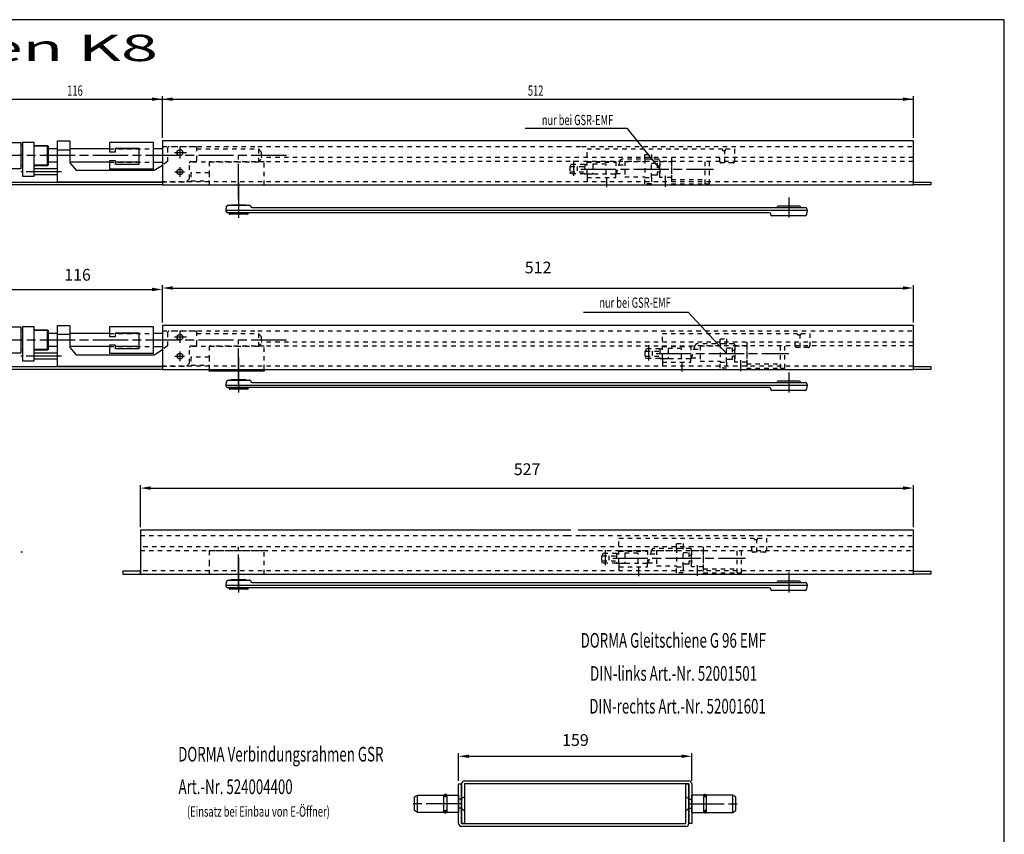
# Model space of a CAD drawing. Extents: x 0 to 836, y 0 to 589.
# Drawn here: x 500 to 836, y 311 to 589 of the extents above; entities that cross this region are included whole.
import ezdxf
from ezdxf.enums import TextEntityAlignment as Align

# ---------------------------------------------------------------- set-up
doc = ezdxf.new("R2010")
doc.units = 0
doc.header["$MEASUREMENT"] = 0
doc.header["$PDMODE"] = 2
doc.header["$PDSIZE"] = -0.01
for name, pattern in [('CENTERLINE', [30, 12, -1.5, 3, -1.5, 12]), ('HIDDEN', [4.5, 1.5, -1.5, 1.5]), ('HIDDENNEW00', [4.5, 1.5, -1.5, 1.5])]:
    doc.linetypes.add(name, pattern=pattern)
for name, color, linetype in [('103', 7, 'Continuous'), ('104', 7, 'Continuous'), ('105', 7, 'Continuous'), ('106', 7, 'Continuous'), ('108', 7, 'Continuous'), ('98', 7, 'Continuous'), ('99', 7, 'Continuous'), ('MED-0', 230, 'HIDDENNEW00'), ('MED-1', 3, 'HIDDENNEW00')]:
    doc.layers.add(name, color=color, linetype=linetype)
doc.styles.get("Standard").update_dxf_attribs({"font": 'monotxt.shx'})
doc.dimstyles.new('DSTYLE1', dxfattribs={"dimtxt": 7, "dimasz": 3.5, "dimexe": 1, "dimexo": 1, "dimgap": 1.1655, "dimtad": 1, "dimdec": 3, "dimlfac": 2, "dimzin": 11, "dimdsep": 46, "dimtxsty": 'Standard', "dimcen": 0.09, "dimadec": 0, "dimazin": 0, "dimtp": 0.1, "dimtm": 0.1, "dimtfac": 1, "dimtdec": 3, "dimtofl": 0, "dimtmove": 2, "dimatfit": 3, "dimfxl": 1, "dimtolj": 1, "dimtzin": 0, "dimarcsym": 0})

# ---------------------------------------------------------------- blocks, each defined once
blk = doc.blocks.new('*D81')
at = {"layer": 'Defpoints', "color": 0}
for p in [(729.49, 338.01), (649.99, 328.6), (729.49, 328.6)]:
    blk.add_point(p, dxfattribs=at)
at = {"layer": 'MED-0', "color": 0, "linetype": 'Continuous', "lineweight": -2}
for p, q in [((649.99, 329.6), (649.99, 339.01)), ((729.49, 329.6), (729.49, 339.01)), ((653.49, 338.01), (725.99, 338.01))]:
    blk.add_line(p, q, dxfattribs=at)
at = {"layer": 'MED-0', "color": 0}
for points in [[(653.49, 338.59), (653.49, 337.43), (649.99, 338.01)], [(725.99, 337.43), (725.99, 338.59), (729.49, 338.01)]]:
    blk.add_solid(points, dxfattribs=at)
at = {"layer": 'MED-0', "color": 0, "linetype": 'Continuous', "insert": (689.81, 343.54), "char_height": 4, "attachment_point": 5}
blk.add_mtext('\\A1;159', dxfattribs=at)
blk = doc.blocks.new('*X7')
at = {"layer": '108', "color": 1, "linetype": 'Continuous'}
for p, q in [((1467.1669, 526.85629), (1467.9561, 527.64548)), ((1467.1761, 526.72408), (1468.0883, 527.63628)), ((1467.1852, 527.01601), (1467.7964, 527.62718)), ((1467.2026, 526.60912), (1468.2033, 527.60982)), ((1467.2419, 526.50708), (1468.3053, 527.57043)), ((1467.2749, 527.24719), (1467.5652, 527.53743)), ((1467.2921, 526.41578), (1468.3966, 527.52031)), ((1467.3517, 526.33402), (1468.4783, 527.46064)), ((1467.4204, 526.26125), (1468.5511, 527.39199)), ((1467.4979, 526.19737), (1468.615, 527.31445)), ((1467.5847, 526.14272), (1468.6697, 527.22768)), ((1467.6815, 526.09815), (1468.7142, 527.13083)), ((1467.7901, 526.06531), (1468.7471, 527.02225)), ((1467.9136, 526.04733), (1468.765, 526.89881)), ((1468.0585, 526.05082), (1468.7615, 526.7539)), ((1468.2443, 526.09521), (1468.7172, 526.56808))]:
    blk.add_line(p, q, dxfattribs=at)
blk = doc.blocks.new('*X8')
at = {"layer": '108', "color": 1, "linetype": 'Continuous'}
for p, q in [((1467.167, 538.02869), (1467.9837, 538.84538)), ((1467.1785, 538.18158), (1467.8308, 538.83391)), ((1467.1801, 537.90037), (1468.112, 538.83227)), ((1467.2093, 537.78819), (1468.2242, 538.80303)), ((1467.2441, 538.38866), (1467.6237, 538.76824)), ((1467.251, 537.6884), (1468.324, 538.7614)), ((1467.303, 537.59903), (1468.4133, 538.70934)), ((1467.3645, 537.51906), (1468.4933, 538.64789)), ((1467.4349, 537.44803), (1468.5643, 538.5775)), ((1467.5142, 537.38592), (1468.6265, 538.49819)), ((1467.6028, 537.33315), (1468.6792, 538.40954)), ((1467.7018, 537.29072), (1468.7217, 538.31055)), ((1467.813, 537.26048), (1468.7519, 538.19937)), ((1467.94, 537.24601), (1468.7664, 538.07242)), ((1468.0905, 537.25518), (1468.7572, 537.92183)), ((1468.2909, 537.31416), (1468.6982, 537.72143))]:
    blk.add_line(p, q, dxfattribs=at)
blk = doc.blocks.new('*X9')
at = {"layer": '108', "color": 1, "linetype": 'Continuous'}
for p, q in [((1290.1779, 526.80364), (1290.9349, 526.04665)), ((1290.1825, 526.94051), (1291.0718, 526.05121)), ((1290.205, 526.63516), (1290.7664, 526.07372)), ((1290.2058, 527.05868), (1291.19, 526.07446)), ((1290.2426, 527.16323), (1291.2945, 526.11133)), ((1290.2906, 527.2567), (1291.388, 526.15929)), ((1290.3483, 527.34042), (1291.4717, 526.21698)), ((1290.3491, 526.34969), (1290.481, 526.21777)), ((1290.415, 527.41508), (1291.5464, 526.28374)), ((1290.4907, 527.48087), (1291.6122, 526.35937)), ((1290.5754, 527.53755), (1291.6688, 526.44412)), ((1290.67, 527.58437), (1291.7157, 526.53872)), ((1290.7759, 527.61991), (1291.7512, 526.64461)), ((1290.8958, 527.64144), (1291.7727, 526.7645)), ((1291.0352, 527.64342), (1291.7747, 526.90393)), ((1291.2089, 527.61116), (1291.7424, 527.07762))]:
    blk.add_line(p, q, dxfattribs=at)
blk = doc.blocks.new('*X10')
at = {"layer": '108', "color": 1, "linetype": 'Continuous'}
for p, q in [((1290.1799, 538.1154), (1291.0467, 537.24861)), ((1290.1801, 537.97381), (1290.9051, 537.24878)), ((1290.2, 538.2367), (1291.168, 537.26873)), ((1290.2169, 537.79554), (1290.7268, 537.28563)), ((1290.2345, 538.34367), (1291.275, 537.30318)), ((1290.2804, 538.43918), (1291.3705, 537.34909)), ((1290.3362, 538.52474), (1291.456, 537.40495)), ((1290.4012, 538.60115), (1291.5324, 537.46996)), ((1290.4751, 538.66868), (1291.6, 537.54385)), ((1290.5581, 538.72718), (1291.6585, 537.62677)), ((1290.6506, 538.77603), (1291.7073, 537.71935)), ((1290.7542, 538.81393), (1291.7452, 537.82286)), ((1290.871, 538.83852), (1291.7698, 537.9397)), ((1291.0059, 538.84503), (1291.7763, 538.07461)), ((1291.1706, 538.82173), (1291.753, 538.23933)), ((1291.4266, 538.70713), (1291.6384, 538.49536))]:
    blk.add_line(p, q, dxfattribs=at)
blk = doc.blocks.new('*D48')
at = {"layer": 'MED-0', "color": 4, "linetype": 'Continuous'}
for p, q in [((491.01169, 549.75322), (491.01169, 562.92594)), ((491.01169, 561.92594), (520.08946, 561.92594)), ((520.08946, 561.92594), (549.01169, 561.92594)), ((549.01169, 548.68761), (549.01169, 562.92594))]:
    blk.add_line(p, q, dxfattribs=at)
at = {"layer": 'MED-1', "color": 0, "linetype": 'Continuous'}
for points in [[(491.01169, 561.92594), (494.51169, 561.34261), (494.51169, 562.50928)], [(549.01169, 561.92594), (545.51169, 562.50928), (545.51169, 561.34261)]]:
    blk.add_solid(points, dxfattribs=at)
at = {"layer": 'MED-0', "color": 4, "linetype": 'Continuous', "width": 0.666667}
blk.add_text('116', height=3.5, dxfattribs=at).set_placement((516.58946, 563.09144))
blk = doc.blocks.new('*D50')
at = {"layer": 'MED-0', "color": 4, "linetype": 'Continuous'}
for p, q in [((549.01169, 548.68761), (549.01169, 562.92594)), ((549.01169, 561.92594), (677.08809, 561.92594)), ((677.08809, 561.92594), (805.00893, 561.92594)), ((805.00893, 548.68761), (805.00893, 562.92594))]:
    blk.add_line(p, q, dxfattribs=at)
at = {"layer": 'MED-1', "color": 0, "linetype": 'Continuous'}
for points in [[(549.01169, 561.92594), (552.51169, 561.34261), (552.51169, 562.50928)], [(805.00893, 561.92594), (801.50893, 562.50928), (801.50893, 561.34261)]]:
    blk.add_solid(points, dxfattribs=at)
at = {"layer": 'MED-0', "color": 4, "linetype": 'Continuous', "width": 0.666667}
blk.add_text('512', height=3.5, dxfattribs=at).set_placement((673.58809, 563.09144))
blk = doc.blocks.new('*D72')
at = {"layer": 'Defpoints', "color": 0}
for p in [(549.01, 497.07), (491.01, 483.46), (549.01, 484.84)]:
    blk.add_point(p, dxfattribs=at)
at = {"layer": 'MED-0', "color": 0, "linetype": 'Continuous', "lineweight": -2}
for p, q in [((491.01, 484.46), (491.01, 498.07)), ((494.51, 497.07), (545.51, 497.07)), ((549.01, 485.84), (549.01, 498.07))]:
    blk.add_line(p, q, dxfattribs=at)
at = {"layer": 'MED-0', "color": 0}
for points in [[(494.51, 497.66), (494.51, 496.49), (491.01, 497.07)], [(545.51, 496.49), (545.51, 497.66), (549.01, 497.07)]]:
    blk.add_solid(points, dxfattribs=at)
at = {"layer": 'MED-0', "color": 0, "linetype": 'Continuous', "insert": (520.09, 502.07), "char_height": 4, "attachment_point": 5}
blk.add_mtext('\\A1;116', dxfattribs=at)
blk = doc.blocks.new('*D73')
at = {"layer": 'Defpoints', "color": 0}
for p in [(805.01, 497.57), (549.01, 484.84), (805.01, 484.84)]:
    blk.add_point(p, dxfattribs=at)
at = {"layer": 'MED-0', "color": 0, "linetype": 'Continuous', "lineweight": -2}
for p, q in [((549.01, 485.84), (549.01, 498.57)), ((552.51, 497.57), (801.51, 497.57)), ((805.01, 485.84), (805.01, 498.57))]:
    blk.add_line(p, q, dxfattribs=at)
at = {"layer": 'MED-0', "color": 0}
for points in [[(552.51, 498.16), (552.51, 496.99), (549.01, 497.57)], [(801.51, 496.99), (801.51, 498.16), (805.01, 497.57)]]:
    blk.add_solid(points, dxfattribs=at)
at = {"layer": 'MED-0', "color": 0, "linetype": 'Continuous', "insert": (677.09, 504.56), "char_height": 4, "attachment_point": 5}
blk.add_mtext('\\A1;512', dxfattribs=at)
blk = doc.blocks.new('*D77')
at = {"layer": 'Defpoints', "color": 0}
for p in [(805.01, 429.39), (541.51, 415.08), (805.01, 415.08)]:
    blk.add_point(p, dxfattribs=at)
at = {"layer": 'MED-0', "color": 0, "linetype": 'Continuous', "lineweight": -2}
for p, q in [((541.51, 416.08), (541.51, 430.39)), ((805.01, 416.08), (805.01, 430.39)), ((545.01, 429.39), (801.51, 429.39))]:
    blk.add_line(p, q, dxfattribs=at)
at = {"layer": 'MED-0', "color": 0}
for points in [[(545.01, 429.98), (545.01, 428.81), (541.51, 429.39)], [(801.51, 428.81), (801.51, 429.98), (805.01, 429.39)]]:
    blk.add_solid(points, dxfattribs=at)
at = {"layer": 'MED-0', "color": 0, "linetype": 'Continuous', "insert": (673.34, 435.82), "char_height": 4, "attachment_point": 5}
blk.add_mtext('\\A1;527', dxfattribs=at)

msp = doc.modelspace()

# ---------------------------------------------------------------- linework, layer by layer
at = {"layer": '104', "color": 40, "linetype": 'Continuous'}
for p, q in [((495.06219, 547.18761), (500.81219, 547.18761)), ((500.81219, 547.18761), (500.81219, 538.18761)), ((505.31219, 547.18761), (501.31219, 547.18761)), ((501.31219, 547.18761), (501.31219, 535.63013)), ((505.31219, 535.63013), (505.31219, 547.18761)), ((513.26169, 533.68763), (513.26169, 547.68758)), ((513.26169, 547.68758), (517.51169, 547.68758)), ((517.51169, 547.68758), (517.51169, 540.18763)), ((546.01169, 547.18761), (531.01169, 547.18761)), ((531.01169, 547.18761), (531.01169, 543.93761)), ((546.01169, 538.18761), (546.01169, 547.18761)), ((805.00893, 547.68761), (549.01169, 547.68761)), ((549.01169, 547.68761), (549.01169, 532.68761)), ((805.00893, 532.68761), (805.00893, 547.68761)), ((501.31219, 546.1876), (500.81219, 546.1876)), ((505.31219, 546.18761), (509.81219, 546.18761)), ((509.81219, 546.18761), (510.06219, 545.93761)), ((509.81219, 539.18761), (509.81219, 546.18761)), ((510.06219, 545.93761), (510.06219, 539.43761)), ((513.26169, 544.93984), (510.06219, 544.93984)), ((513.26169, 544.68763), (517.51169, 544.68763)), ((531.01169, 544.93984), (517.51169, 544.93984)), ((531.01169, 543.93761), (533.01169, 543.93761)), ((533.01169, 543.93761), (533.01169, 545.18761)), ((533.01169, 545.18761), (541.01169, 545.18761)), ((541.01169, 544.93984), (533.01169, 544.93984)), ((541.01169, 545.18761), (541.01169, 539.68761)), ((549.01169, 544.93984), (546.01169, 544.93984)), ((513.26169, 540.43984), (510.06219, 540.43984)), ((531.01169, 540.43984), (517.51169, 540.43984)), ((533.01169, 540.93761), (531.01169, 540.93761)), ((531.01169, 540.93761), (531.01169, 538.18761)), ((533.01169, 539.68761), (533.01169, 540.93761)), ((541.01169, 540.43984), (533.01169, 540.43984)), ((546.01169, 540.43984), (549.01169, 540.43984)), ((500.81219, 538.18761), (495.06219, 538.18761)), ((501.31219, 539.18761), (500.81219, 539.18761)), ((509.81219, 539.18761), (505.31219, 539.18761)), ((513.26169, 538.18761), (505.31219, 538.18761)), ((510.06219, 539.43761), (509.81219, 539.18761)), ((517.51169, 540.18763), (519.67112, 537.6876)), ((519.67112, 537.6876), (544.56003, 537.6876)), ((531.01169, 538.18761), (546.01169, 538.18761)), ((541.01169, 539.68761), (533.01169, 539.68761)), ((544.56003, 537.6876), (546.26169, 537.6876)), ((546.26169, 537.6876), (549.01169, 539.42783)), ((549.01169, 539.42783), (549.01169, 538.43997)), ((549.01169, 538.43997), (549.01169, 533.68763)), ((501.31219, 535.63013), (505.31219, 535.63013)), ((513.26169, 536.18763), (505.31219, 536.18763)), ((549.01169, 533.68763), (513.26169, 533.68763)), ((805.01444, 532.68761), (805.01444, 533.68761)), ((805.01444, 533.68761), (811.00893, 533.68761)), ((811.00893, 533.68761), (811.00893, 532.68761)), ((549.01169, 532.68761), (805.00893, 532.68761)), ((811.00893, 532.68761), (805.01444, 532.68761)), ((570.76159, 524.08241), (570.92212, 525.35968)), ((570.8065, 523.65515), (570.76159, 524.08241)), ((571.41938, 525.80741), (578.71636, 525.80741)), ((572.51159, 525.80741), (572.51159, 525.95741)), ((572.51159, 525.95741), (577.51159, 525.95741)), ((577.51159, 525.95741), (577.51159, 525.80741)), ((579.08931, 525.47161), (579.08984, 525.44677)), ((579.58972, 524.95741), (653.69608, 524.95741)), ((653.69608, 524.95741), (768.21943, 524.95741)), ((758.51159, 525.00742), (758.51159, 524.95741)), ((766.06159, 525.45741), (758.96159, 525.45741)), ((766.51159, 524.95741), (766.51159, 525.00742)), ((768.76159, 524.08241), (768.61158, 522.65515)), ((768.71669, 524.50968), (768.76159, 524.08241)), ((755.90905, 523.20741), (571.30376, 523.20741)), ((571.76159, 523.20741), (578.26159, 523.20741)), ((571.76159, 522.95741), (571.76159, 523.20741)), ((578.01159, 522.70741), (572.01159, 522.70741)), ((578.26159, 523.20741), (578.26159, 522.95741)), ((756.41513, 522.62161), (756.40815, 522.73748)), ((756.42337, 522.54322), (756.41513, 522.62161)), ((768.11432, 522.20741), (756.79632, 522.20741)), ((495.06219, 484.33616), (500.81219, 484.33616)), ((500.81219, 484.33616), (500.81219, 475.33616)), ((501.31219, 483.33616), (500.81219, 483.33616)), ((505.31219, 484.33616), (501.31219, 484.33616)), ((501.31219, 484.33616), (501.31219, 472.77869)), ((505.31219, 472.77869), (505.31219, 484.33616)), ((505.31219, 483.33616), (509.81219, 483.33616)), ((509.81219, 483.33616), (510.06219, 483.08616)), ((509.81219, 476.33616), (509.81219, 483.33616)), ((513.26169, 470.83618), (513.26169, 484.83614)), ((513.26169, 484.83614), (517.51169, 484.83614)), ((517.51169, 484.83614), (517.51169, 477.33618)), ((546.01169, 484.33616), (531.01169, 484.33616)), ((531.01169, 484.33616), (531.01169, 481.08616)), ((546.01169, 475.33616), (546.01169, 484.33616)), ((805.00893, 484.83616), (549.01169, 484.83616)), ((549.01169, 484.83616), (549.01169, 469.83616)), ((805.00893, 469.83616), (805.00893, 484.83616)), ((510.06219, 483.08616), (510.06219, 476.58616)), ((513.26169, 482.0884), (510.06219, 482.0884)), ((513.26169, 481.83618), (517.51169, 481.83618)), ((531.01169, 482.0884), (517.51169, 482.0884)), ((531.01169, 481.08616), (533.01169, 481.08616)), ((533.01169, 481.08616), (533.01169, 482.33616)), ((533.01169, 482.33616), (541.01169, 482.33616)), ((541.01169, 482.0884), (533.01169, 482.0884)), ((541.01169, 482.33616), (541.01169, 476.83616)), ((549.01169, 482.0884), (546.01169, 482.0884)), ((510.06219, 476.58616), (509.81219, 476.33616)), ((513.26169, 477.5884), (510.06219, 477.5884)), ((531.01169, 477.5884), (517.51169, 477.5884)), ((517.51169, 477.33618), (519.67112, 474.83616)), ((533.01169, 478.08616), (531.01169, 478.08616)), ((531.01169, 478.08616), (531.01169, 475.33616)), ((533.01169, 476.83616), (533.01169, 478.08616)), ((541.01169, 477.5884), (533.01169, 477.5884)), ((541.01169, 476.83616), (533.01169, 476.83616)), ((546.01169, 477.5884), (549.01169, 477.5884)), ((546.26169, 474.83616), (549.01169, 476.57639)), ((549.01169, 476.57639), (549.01169, 475.58853)), ((500.81219, 475.33616), (495.06219, 475.33616)), ((501.31219, 476.33616), (500.81219, 476.33616)), ((509.81219, 476.33616), (505.31219, 476.33616)), ((513.26169, 475.33616), (505.31219, 475.33616)), ((513.26169, 473.33618), (505.31219, 473.33618)), ((519.67112, 474.83616), (544.56003, 474.83616)), ((531.01169, 475.33616), (546.01169, 475.33616)), ((544.56003, 474.83616), (546.26169, 474.83616)), ((549.01169, 475.58853), (549.01169, 470.83618)), ((501.31219, 472.77869), (505.31219, 472.77869)), ((549.01169, 470.83618), (513.26169, 470.83618)), ((805.00893, 469.83616), (805.00893, 470.83616)), ((805.00893, 470.83616), (811.00342, 470.83616)), ((811.00342, 470.83616), (811.00342, 469.83616)), ((549.01169, 469.83616), (805.00893, 469.83616)), ((565.01137, 469.23614), (565.01137, 469.83616)), ((583.76178, 469.23614), (565.01137, 469.23614)), ((583.76178, 469.83616), (583.76178, 469.23614)), ((811.00342, 469.83616), (805.00893, 469.83616)), ((570.76159, 464.48677), (570.92212, 465.76404)), ((570.8065, 464.05951), (570.76159, 464.48677)), ((755.90905, 463.61177), (571.30376, 463.61177)), ((571.41938, 466.21177), (578.71636, 466.21177)), ((571.76159, 463.61177), (578.26159, 463.61177)), ((571.76159, 463.36177), (571.76159, 463.61177)), ((572.51159, 466.21177), (572.51159, 466.36177)), ((572.51159, 466.36177), (577.51159, 466.36177)), ((577.51159, 466.36177), (577.51159, 466.21177)), ((578.26159, 463.61177), (578.26159, 463.36177)), ((579.08931, 465.87597), (579.08984, 465.85113)), ((579.58972, 465.36177), (653.69608, 465.36177)), ((653.69608, 465.36177), (768.21943, 465.36177)), ((758.51159, 465.41177), (758.51159, 465.36177)), ((766.06159, 465.86177), (758.96159, 465.86177)), ((766.51159, 465.36177), (766.51159, 465.41177)), ((768.76159, 464.48677), (768.61158, 463.05951)), ((768.71669, 464.91404), (768.76159, 464.48677)), ((578.01159, 463.11177), (572.01159, 463.11177)), ((756.41513, 463.02597), (756.40815, 463.14184)), ((756.42337, 462.94758), (756.41513, 463.02597)), ((768.11432, 462.61177), (756.79632, 462.61177)), ((688.25063, 415.08279), (541.5124, 415.08279)), ((541.5124, 415.08279), (541.5124, 400.08279)), ((805.00965, 415.08279), (690.75063, 415.08279)), ((805.00965, 400.08279), (805.00965, 415.08279)), ((541.5124, 401.08279), (535.51791, 401.08279)), ((535.51791, 401.08279), (535.51791, 400.08279)), ((535.51791, 400.08279), (541.5124, 400.08279)), ((541.5124, 400.08279), (541.5124, 401.08279)), ((541.5124, 400.08279), (805.00965, 400.08279)), ((805.00965, 400.08279), (805.00965, 401.08279)), ((805.00965, 401.08279), (811.00414, 401.08279)), ((811.00414, 400.08279), (805.00965, 400.08279)), ((811.00414, 401.08279), (811.00414, 400.08279)), ((570.76159, 396.33342), (570.92212, 397.61069)), ((570.8065, 395.90616), (570.76159, 396.33342)), ((571.41938, 398.05842), (578.71636, 398.05842)), ((572.51159, 398.05842), (572.51159, 398.20842)), ((572.51159, 398.20842), (577.51159, 398.20842)), ((577.51159, 398.20842), (577.51159, 398.05842)), ((579.08931, 397.72262), (579.08984, 397.69778)), ((579.58972, 397.20842), (653.69608, 397.20842)), ((653.69608, 397.20842), (768.21943, 397.20842)), ((758.51159, 397.25842), (758.51159, 397.20842)), ((766.06159, 397.70842), (758.96159, 397.70842)), ((766.51159, 397.20842), (766.51159, 397.25842)), ((768.76159, 396.33342), (768.61158, 394.90616)), ((768.71669, 396.76069), (768.76159, 396.33342)), ((755.90905, 395.45842), (571.30376, 395.45842)), ((571.76159, 395.45842), (578.26159, 395.45842)), ((571.76159, 395.20842), (571.76159, 395.45842)), ((578.01159, 394.95842), (572.01159, 394.95842)), ((578.26159, 395.45842), (578.26159, 395.20842)), ((756.41513, 394.87262), (756.40815, 394.98849)), ((756.42337, 394.79422), (756.41513, 394.87262)), ((768.11432, 394.45842), (756.79632, 394.45842)), ((651.98591, 329.59932), (728.48591, 329.59932)), ((649.98591, 315.09932), (649.98591, 328.59932)), ((649.98591, 328.59932), (650.98591, 328.59932)), ((650.98591, 315.09932), (650.98591, 328.59932)), ((650.98591, 328.59932), (650.98591, 315.09932)), ((728.48591, 328.59932), (651.98591, 328.59932)), ((651.98591, 328.59932), (651.98591, 315.09932)), ((727.48591, 315.09932), (727.48591, 328.59932)), ((727.48591, 328.59932), (728.48591, 328.59932)), ((728.48591, 315.09932), (728.48591, 328.59932)), ((728.48591, 328.59932), (728.48591, 315.09932)), ((729.48591, 328.59932), (729.48591, 315.09932)), ((634.98591, 324.22432), (635.98184, 324.79932)), ((634.98591, 319.47432), (634.98591, 324.22432)), ((635.98184, 324.79932), (644.99093, 324.79932)), ((635.98184, 318.89932), (635.98184, 324.79932)), ((644.99093, 324.79932), (644.99093, 324.72432)), ((644.99093, 318.89932), (644.99093, 324.79932)), ((645.49093, 324.22432), (645.49591, 324.22432)), ((645.98591, 324.71432), (645.98591, 324.79932)), ((645.98591, 324.79932), (649.98591, 324.79932)), ((645.98591, 324.79932), (645.98591, 318.89932)), ((649.98591, 324.79932), (649.98591, 318.89932)), ((649.98591, 318.89932), (649.98591, 324.79932)), ((733.48591, 324.79932), (729.48591, 324.79932)), ((729.48591, 324.79932), (729.48591, 318.89932)), ((729.48591, 318.89932), (729.48591, 324.79932)), ((733.48591, 324.71432), (733.48591, 324.79932)), ((733.48591, 324.79932), (733.48591, 318.89932)), ((733.9809, 324.22432), (733.97591, 324.22432)), ((743.48999, 324.79932), (734.4809, 324.79932)), ((734.4809, 324.79932), (734.4809, 324.72432)), ((734.4809, 318.89932), (734.4809, 324.79932)), ((744.48591, 324.22432), (743.48999, 324.79932)), ((743.48999, 318.89932), (743.48999, 324.79932)), ((744.48591, 319.47432), (744.48591, 324.22432)), ((635.98184, 318.89932), (634.98591, 319.47432)), ((644.99093, 318.89932), (635.98184, 318.89932)), ((644.99093, 318.98432), (644.99093, 318.89932)), ((645.48591, 319.47432), (645.48093, 319.47432)), ((645.98591, 318.89932), (645.98591, 318.97432)), ((649.98591, 318.89932), (645.98591, 318.89932)), ((729.48591, 318.89932), (733.48591, 318.89932)), ((733.48591, 318.89932), (733.48591, 318.97432)), ((733.98591, 319.47432), (733.9909, 319.47432)), ((734.4809, 318.98432), (734.4809, 318.89932)), ((734.4809, 318.89932), (743.48999, 318.89932)), ((743.48999, 318.89932), (744.48591, 319.47432)), ((651.98591, 315.09932), (650.98591, 315.09932)), ((650.98591, 315.09932), (727.48591, 315.09932)), ((727.48591, 314.09932), (650.98591, 314.09932)), ((729.48591, 315.09932), (728.48591, 315.09932))]:
    msp.add_line(p, q, dxfattribs=at)
for centre, radius in [((555.01169, 543.68761), 1), ((555.01169, 537.18761), 1), ((555.01169, 480.83616), 1), ((555.01169, 474.33616), 1), ((645.48842, 324.64932), 0.4), ((733.98341, 324.64932), 0.4), ((645.48842, 319.04932), 0.4), ((733.98341, 319.04932), 0.4)]:
    msp.add_circle(centre, radius, dxfattribs=at)
for centre, radius, start, end in [((571.30376, 523.70742), 0.5, 186.00011, 270), ((571.41938, 525.30742), 0.5, 89.999939, 174.00008), ((578.71636, 525.43242), 0.375, 5.9998078, 90.000054), ((579.58972, 525.45742), 0.5, 181.21962, 269.99998), ((758.96159, 525.00742), 0.45, 89.999942, 180.00006), ((766.06159, 525.00742), 0.45, 359.99997, 90.00003), ((768.21943, 524.45742), 0.5, 5.9998859, 90.000091), ((572.01159, 522.95742), 0.25, 180.00017, 269.99983), ((578.01159, 522.95742), 0.25, 270.00005, 359.99995), ((755.90905, 522.70742), 0.5, 3.4478368, 90.000015), ((756.79632, 522.58241), 0.375, 186.00011, 270.00008), ((768.11432, 522.70742), 0.5, 270.00002, 353.99987), ((571.30376, 464.11177), 0.5, 186.00003, 269.99995), ((571.41938, 465.71177), 0.5, 90.000054, 173.99997), ((572.01159, 463.36177), 0.25, 179.99996, 270.00004), ((578.01159, 463.36177), 0.25, 269.99984, 0.00016), ((578.71636, 465.83677), 0.375, 5.9999612, 89.999901), ((579.58972, 465.86177), 0.5, 181.21952, 269.99997), ((755.90905, 463.11177), 0.5, 3.4478796, 89.999972), ((758.96159, 465.41177), 0.45, 89.999969, 180.00003), ((766.06159, 465.41177), 0.45, 0, 90), ((768.21943, 464.86177), 0.5, 5.9999059, 90.000071), ((756.79632, 462.98677), 0.375, 186.00001, 270.00001), ((768.11432, 463.11177), 0.5, 270.00007, 353.99995), ((571.41938, 397.55842), 0.5, 89.999971, 174.00005), ((578.71636, 397.68342), 0.375, 5.9998505, 90.000011), ((579.58972, 397.70842), 0.5, 181.21951, 269.99998), ((758.96159, 397.25842), 0.45, 89.999976, 180.00002), ((766.06159, 397.25842), 0.45, 0, 90), ((768.21943, 396.70842), 0.5, 5.9999168, 90.00006), ((571.30376, 395.95842), 0.5, 186.00001, 269.99996), ((572.01159, 395.20842), 0.25, 180.00011, 269.99989), ((578.01159, 395.20842), 0.25, 269.99999, 0.00001), ((755.90905, 394.95842), 0.5, 3.4478576, 89.999994), ((756.79632, 394.83342), 0.375, 185.99999, 270.00002), ((768.11432, 394.95842), 0.5, 270.00006, 353.99996), ((651.98592, 328.59932), 1, 90.000019, 179.99998), ((728.48591, 328.59932), 1, 0.00001, 89.99999), ((645.49093, 324.72432), 0.5, 179.99996, 270.00004), ((645.49592, 324.71432), 0.49, 269.99995, 0.00005), ((733.97591, 324.71432), 0.49, 179.99992, 270.00008), ((733.9809, 324.72432), 0.5, 270.00001, 359.99999), ((645.48093, 318.98432), 0.49, 90.000056, 179.99994), ((645.48591, 318.97432), 0.5, 0.0000516, 89.999948), ((733.98592, 318.97432), 0.5, 90.000088, 179.99991), ((733.9909, 318.98432), 0.49, 0.0001015, 89.999898), ((650.98591, 315.09932), 1, 179.99998, 270.00002), ((727.48592, 315.09932), 1, 269.99999, 0.00001)]:
    msp.add_arc(centre, radius, start, end, dxfattribs=at)
at = {"layer": '105', "color": 1, "linetype": 'HIDDEN'}
for p, q in [((531.01169, 544.93984), (546.01169, 544.93984)), ((549.01169, 545.78761), (581.51832, 545.78761)), ((550.78905, 545.21262), (550.78906, 540.66263)), ((560.28905, 545.71262), (551.28905, 545.71262)), ((560.78905, 541.16262), (560.78905, 545.21262)), ((560.78905, 544.93984), (581.73757, 544.93984)), ((581.51832, 545.78761), (687.00893, 545.78761)), ((581.73757, 544.93984), (582.73757, 543.93984)), ((581.73757, 544.93984), (581.73757, 540.43984)), ((582.73757, 543.93984), (582.73757, 541.43984)), ((687.00893, 545.78761), (692.00893, 545.78761)), ((692.00893, 545.78761), (805.00893, 545.78761)), ((693.78689, 536.32261), (693.78689, 544.94761)), ((693.78689, 544.94761), (723.53689, 544.94761)), ((723.53689, 544.94761), (739.78689, 544.94761)), ((739.78689, 544.94761), (739.92087, 544.44761)), ((739.92087, 544.44761), (740.95292, 544.44761)), ((740.78689, 540.19761), (740.78689, 544.44761)), ((740.95292, 544.44761), (741.08689, 544.94761)), ((741.08689, 544.94761), (744.03689, 544.94761)), ((744.03689, 544.94761), (744.03689, 541.98761)), ((531.01169, 540.43984), (546.01169, 540.43984)), ((550.78906, 540.66263), (549.01169, 539.42783)), ((581.73757, 540.43984), (558.34557, 540.43984)), ((558.76168, 540.66262), (560.28905, 540.66262)), ((583.76178, 540.58758), (565.01137, 540.58758)), ((565.01137, 540.58758), (565.01137, 536.83758)), ((582.73757, 541.43984), (581.73757, 540.43984)), ((805.00893, 540.69761), (581.88531, 540.58758)), ((805.00893, 541.98761), (582.73757, 541.98761)), ((583.76178, 532.68761), (583.76178, 540.58758)), ((693.78689, 540.69761), (703.53689, 540.69761)), ((693.78689, 540.44761), (703.53689, 540.44761)), ((703.53689, 540.69761), (703.53689, 536.3896)), ((704.8452, 540.70643), (703.76945, 536.69169)), ((718.03689, 541.44761), (705.81112, 541.44761)), ((706.63689, 540.69761), (706.63689, 535.44761)), ((706.63689, 540.69761), (713.43689, 540.69761)), ((713.43689, 541.44761), (713.43689, 543.07261)), ((713.43689, 543.07261), (715.68689, 543.07261)), ((715.68689, 541.44761), (713.43689, 541.44761)), ((713.43689, 541.44761), (713.43689, 535.19761)), ((715.68689, 543.07261), (715.68689, 541.44761)), ((715.68689, 535.19761), (715.68689, 541.44761)), ((718.53689, 535.19761), (718.53689, 540.94761)), ((718.53689, 540.69761), (722.53689, 540.69761)), ((718.53689, 540.69761), (718.53689, 536.44761)), ((722.53689, 541.98761), (722.53689, 535.19761)), ((722.53689, 540.69761), (722.53689, 536.44761)), ((734.03689, 533.0726), (734.03689, 541.98761)), ((735.53689, 533.0726), (735.53689, 541.98761)), ((739.03689, 540.69761), (739.03689, 541.61262)), ((744.03689, 542.11262), (744.03689, 540.69761)), ((558.26169, 534.78762), (558.26168, 540.16262)), ((687.85254, 538.94761), (689.10254, 538.94761)), ((687.85254, 538.94761), (687.85254, 537.19761)), ((687.85254, 537.19761), (690.35254, 537.19761)), ((688.10254, 536.44761), (688.10254, 537.19761)), ((688.10254, 537.19761), (692.946, 537.19761)), ((692.96849, 539.69761), (688.13178, 539.69761)), ((688.13178, 539.69761), (688.13178, 538.94761)), ((688.13178, 538.94761), (692.93925, 538.94761)), ((690.35254, 538.94761), (690.35254, 537.19761)), ((692.96849, 539.69761), (692.93925, 536.44761)), ((692.96849, 539.69761), (693.78689, 539.69761)), ((693.78689, 536.32261), (693.78689, 539.82261)), ((700.28689, 539.82261), (695.78689, 539.82261)), ((695.78689, 539.82261), (695.78689, 536.32261)), ((695.78689, 539.82261), (695.78689, 536.32261)), ((700.28689, 536.32261), (700.28689, 539.82261)), ((700.28689, 536.32261), (700.28689, 539.82261)), ((704.54139, 539.57261), (706.63689, 539.57261)), ((715.68689, 540.07261), (717.63689, 540.07261)), ((717.63689, 540.07261), (717.63689, 536.07261)), ((718.53689, 539.07261), (717.63689, 539.07261)), ((718.53689, 537.07261), (717.63689, 537.07261)), ((743.53689, 540.19761), (739.53689, 540.19761)), ((549.01169, 533.78762), (557.26169, 533.78762)), ((805.00893, 533.78761), (549.01169, 533.78761)), ((557.26169, 533.78762), (558.26169, 534.78762)), ((565.01137, 536.83758), (558.76152, 536.83758)), ((558.76152, 536.83758), (558.76152, 534.08758)), ((558.76152, 534.08758), (565.01137, 534.08758)), ((565.01137, 536.83758), (565.01137, 533.78761)), ((565.01137, 534.08758), (565.01137, 532.68761)), ((692.93925, 536.44761), (688.10254, 536.44761)), ((692.93925, 536.44761), (693.78689, 536.44761)), ((703.53689, 536.32261), (693.78689, 536.32261)), ((693.78689, 536.32261), (693.78689, 535.19761)), ((695.78689, 536.32261), (693.78689, 536.32261)), ((693.78689, 535.19761), (693.78689, 532.68761)), ((693.78689, 535.19761), (703.53689, 535.19761)), ((703.28688, 536.32261), (700.28689, 536.32261)), ((703.53689, 535.19761), (703.53689, 536.32261)), ((703.71991, 536.57261), (706.63689, 536.57261)), ((706.63689, 535.44761), (713.43689, 535.44761)), ((713.43689, 533.07261), (713.43689, 535.19761)), ((713.43689, 535.19761), (715.68689, 535.19761)), ((716.88689, 536.07261), (715.68689, 536.07261)), ((715.68689, 535.19761), (715.68689, 533.07261)), ((717.63689, 536.07261), (716.88689, 536.07261)), ((722.53689, 535.19761), (718.53689, 535.19761)), ((722.53689, 535.19761), (722.53689, 533.0726)), ((722.53689, 534.53486), (734.03689, 534.53486)), ((565.01137, 532.68761), (583.76178, 532.68761)), ((693.78689, 532.68761), (722.53689, 532.68761)), ((715.68689, 533.07261), (713.43689, 533.07261)), ((722.53689, 533.0726), (722.53689, 532.68761)), ((722.53689, 533.0726), (734.03689, 533.0726)), ((734.03689, 533.0726), (735.53689, 533.0726)), ((531.01169, 482.0884), (546.01169, 482.0884)), ((549.01169, 482.93616), (581.51832, 482.93616)), ((550.78905, 482.36118), (550.78906, 477.81119)), ((560.28905, 482.86117), (551.28905, 482.86118)), ((560.78905, 478.31118), (560.78905, 482.36117)), ((560.78905, 482.0884), (581.73757, 482.0884)), ((581.51832, 482.93616), (687.00893, 482.93616)), ((581.73757, 482.0884), (582.73757, 481.0884)), ((581.73757, 482.0884), (581.73757, 477.5884)), ((582.73757, 481.0884), (582.73757, 478.5884)), ((687.00893, 482.93616), (692.00893, 482.93616)), ((692.00893, 482.93616), (805.00893, 482.93616)), ((719.44311, 473.47117), (719.44311, 482.09616)), ((719.44311, 482.09616), (749.19311, 482.09616)), ((739.09311, 478.59616), (739.09311, 480.22116)), ((739.09311, 480.22116), (741.34311, 480.22116)), ((741.34311, 480.22116), (741.34311, 478.59616)), ((749.19311, 482.09616), (765.44311, 482.09616)), ((765.44311, 482.09616), (765.57709, 481.59616)), ((765.57709, 481.59616), (766.60914, 481.59616)), ((766.44311, 477.34616), (766.44311, 481.59616)), ((766.60914, 481.59616), (766.74311, 482.09616)), ((766.74311, 482.09616), (769.69311, 482.09616)), ((769.69311, 482.09616), (769.69311, 479.13617)), ((531.01169, 477.5884), (546.01169, 477.5884)), ((550.78906, 477.81119), (549.01169, 476.57639)), ((558.26169, 471.93618), (558.26168, 477.31118)), ((581.73757, 477.5884), (558.34557, 477.5884)), ((558.76168, 477.81118), (560.28905, 477.81118)), ((583.76178, 477.73614), (565.01137, 477.73614)), ((565.01137, 477.73614), (565.01137, 473.98614)), ((582.73757, 478.5884), (581.73757, 477.5884)), ((805.00893, 477.84616), (581.88531, 477.73614)), ((805.00893, 479.13617), (582.73757, 479.13617)), ((583.76178, 469.83616), (583.76178, 477.73614)), ((718.62471, 476.84616), (713.788, 476.84616)), ((713.788, 476.84616), (713.788, 476.09616)), ((718.62471, 476.84616), (718.59546, 473.59616)), ((718.62471, 476.84616), (719.44311, 476.84616)), ((719.44311, 477.84616), (729.19311, 477.84616)), ((719.44311, 477.59616), (729.19311, 477.59616)), ((719.44311, 473.47117), (719.44311, 476.97116)), ((725.94311, 476.97116), (721.44311, 476.97116)), ((721.44311, 476.97116), (721.44311, 473.47117)), ((721.44311, 476.97116), (721.44311, 473.47117)), ((725.94311, 473.47117), (725.94311, 476.97116)), ((725.94311, 473.47117), (725.94311, 476.97116)), ((729.19311, 477.84616), (729.19311, 473.53815)), ((730.50141, 477.85498), (729.42567, 473.84024)), ((730.19761, 476.72116), (732.29311, 476.72116)), ((743.69311, 478.59616), (731.46734, 478.59616)), ((732.29311, 477.84616), (732.29311, 472.59616)), ((732.29311, 477.84616), (739.09311, 477.84616)), ((741.34311, 478.59616), (739.09311, 478.59616)), ((739.09311, 478.59616), (739.09311, 472.34617)), ((741.34311, 472.34617), (741.34311, 478.59616)), ((741.34311, 477.22116), (743.29311, 477.22116)), ((743.29311, 477.22116), (743.29311, 473.22116)), ((744.19311, 472.34617), (744.19311, 478.09616)), ((744.19311, 477.84616), (748.19311, 477.84616)), ((744.19311, 477.84616), (744.19311, 473.59616)), ((748.19311, 479.13617), (748.19311, 472.34617)), ((748.19311, 477.84616), (748.19311, 473.59616)), ((759.69311, 470.22116), (759.69311, 479.13617)), ((761.19311, 470.22116), (761.19311, 479.13617)), ((764.69311, 477.84616), (764.69311, 478.76117)), ((769.19311, 477.34616), (765.19311, 477.34616)), ((769.69311, 479.26117), (769.69311, 477.84616)), ((565.01137, 473.98614), (558.76152, 473.98614)), ((558.76152, 473.98614), (558.76152, 471.23614)), ((565.01137, 473.98614), (565.01137, 470.93616)), ((713.50875, 476.09616), (714.75875, 476.09616)), ((713.50875, 476.09616), (713.50875, 474.34616)), ((713.50875, 474.34616), (716.00875, 474.34616)), ((713.75875, 473.59616), (713.75875, 474.34616)), ((713.75875, 474.34616), (718.60222, 474.34616)), ((718.59546, 473.59616), (713.75875, 473.59616)), ((713.788, 476.09616), (718.59546, 476.09616)), ((716.00875, 476.09616), (716.00875, 474.34616)), ((718.59546, 473.59616), (719.44311, 473.59616)), ((729.19311, 473.47117), (719.44311, 473.47117)), ((719.44311, 473.47117), (719.44311, 472.34617)), ((721.44311, 473.47117), (719.44311, 473.47117)), ((728.9431, 473.47117), (725.94311, 473.47117)), ((729.19311, 472.34617), (729.19311, 473.47117)), ((729.37612, 473.72116), (732.29311, 473.72116)), ((742.54311, 473.22116), (741.34311, 473.22116)), ((743.29311, 473.22116), (742.54311, 473.22116)), ((744.19311, 476.22116), (743.29311, 476.22116)), ((744.19311, 474.22116), (743.29311, 474.22116)), ((549.01169, 470.93617), (557.26169, 470.93617)), ((805.00893, 470.93616), (549.01169, 470.93616)), ((557.26169, 470.93617), (558.26169, 471.93618)), ((558.76152, 471.23614), (565.01137, 471.23614)), ((565.01137, 471.23614), (565.01137, 469.83616)), ((719.44311, 472.34617), (719.44311, 469.83616)), ((719.44311, 472.34617), (729.19311, 472.34617)), ((732.29311, 472.59616), (739.09311, 472.59616)), ((739.09311, 470.22116), (739.09311, 472.34617)), ((739.09311, 472.34617), (741.34311, 472.34617)), ((741.34311, 470.22116), (739.09311, 470.22116)), ((741.34311, 472.34617), (741.34311, 470.22116)), ((748.19311, 472.34617), (744.19311, 472.34617)), ((748.19311, 472.34617), (748.19311, 470.22116)), ((748.19311, 471.68342), (759.69311, 471.68342)), ((748.19311, 470.22116), (748.19311, 469.83616)), ((748.19311, 470.22116), (759.69311, 470.22116)), ((759.69311, 470.22116), (761.19311, 470.22116)), ((565.01137, 469.83616), (583.76178, 469.83616)), ((579.3866, 469.23614), (570.63659, 469.23614)), ((719.44311, 469.83616), (748.19311, 469.83616)), ((541.5124, 413.18279), (687.00063, 413.18279)), ((687.00063, 413.18279), (692.00063, 413.18279)), ((692.00063, 413.18279), (805.00965, 413.18279)), ((704.65043, 403.71779), (704.65043, 412.34279)), ((704.65043, 412.34279), (734.40043, 412.34279)), ((724.30043, 408.84279), (724.30043, 410.46779)), ((724.30043, 410.46779), (726.55043, 410.46779)), ((726.55043, 410.46779), (726.55043, 408.84279)), ((734.40043, 412.34279), (750.65043, 412.34279)), ((750.65043, 412.34279), (750.7844, 411.84279)), ((750.7844, 411.84279), (751.81645, 411.84279)), ((751.65043, 407.59279), (751.65043, 411.84279)), ((751.81645, 411.84279), (751.95043, 412.34279)), ((751.95043, 412.34279), (754.90043, 412.34279)), ((754.90043, 412.34279), (754.90043, 409.38279)), ((754.90043, 409.5078), (754.90043, 408.09279)), ((541.49569, 408.09279), (805.00965, 408.09279)), ((805.00965, 409.38279), (541.5124, 409.38279)), ((583.76729, 407.98277), (565.01688, 407.98277)), ((565.01688, 407.98277), (565.01688, 404.23277)), ((583.76729, 400.08279), (583.76729, 407.98277)), ((698.71607, 406.34279), (699.96607, 406.34279)), ((698.71607, 406.34279), (698.71607, 404.59279)), ((703.83203, 407.09279), (698.99532, 407.09279)), ((698.99532, 407.09279), (698.99532, 406.34279)), ((698.99532, 406.34279), (703.80278, 406.34279)), ((701.21607, 406.34279), (701.21607, 404.59279)), ((703.83203, 407.09279), (703.80278, 403.84279)), ((703.83203, 407.09279), (704.65043, 407.09279)), ((704.65043, 408.09279), (714.40043, 408.09279)), ((704.65043, 407.84279), (714.40043, 407.84279)), ((704.65043, 403.71779), (704.65043, 407.21779)), ((711.15043, 407.21779), (706.65043, 407.21779)), ((706.65043, 407.21779), (706.65043, 403.71779)), ((706.65043, 407.21779), (706.65043, 403.71779)), ((711.15043, 403.71779), (711.15043, 407.21779)), ((711.15043, 403.71779), (711.15043, 407.21779)), ((714.40043, 408.09279), (714.40043, 403.78478)), ((715.70873, 408.10161), (714.63298, 404.08687)), ((715.40492, 406.96779), (717.50043, 406.96779)), ((728.90043, 408.84279), (716.67466, 408.84279)), ((717.50043, 408.09279), (717.50043, 402.84279)), ((717.50043, 408.09279), (724.30043, 408.09279)), ((726.55043, 408.84279), (724.30043, 408.84279)), ((724.30043, 408.84279), (724.30043, 402.59279)), ((726.55043, 402.59279), (726.55043, 408.84279)), ((726.55043, 407.46779), (728.50043, 407.46779)), ((728.50043, 407.46779), (728.50043, 403.46779)), ((729.40043, 406.46779), (728.50043, 406.46779)), ((729.40043, 402.59279), (729.40043, 408.34279)), ((729.40043, 408.09279), (733.40043, 408.09279)), ((729.40043, 408.09279), (729.40043, 403.84279)), ((733.40043, 409.38279), (733.40043, 402.59279)), ((733.40043, 408.09279), (733.40043, 403.84279)), ((744.90043, 400.46779), (744.90043, 409.38279)), ((746.40043, 400.46779), (746.40043, 409.38279)), ((749.90043, 408.09279), (749.90043, 409.0078)), ((754.40043, 407.59279), (750.40043, 407.59279)), ((565.01137, 404.23277), (565.01137, 401.18279)), ((565.01688, 404.23277), (565.01688, 401.48277)), ((698.71607, 404.59279), (701.21607, 404.59279)), ((698.96607, 403.84279), (698.96607, 404.59279)), ((698.96607, 404.59279), (703.80953, 404.59279)), ((703.80278, 403.84279), (698.96607, 403.84279)), ((703.80278, 403.84279), (704.65043, 403.84279)), ((714.40043, 403.71779), (704.65043, 403.71779)), ((704.65043, 403.71779), (704.65043, 402.59279)), ((706.65043, 403.71779), (704.65043, 403.71779)), ((714.15041, 403.71779), (711.15043, 403.71779)), ((714.40043, 402.59279), (714.40043, 403.71779)), ((714.58344, 403.96779), (717.50043, 403.96779)), ((717.50043, 402.84279), (724.30043, 402.84279)), ((727.75043, 403.46779), (726.55043, 403.46779)), ((728.50043, 403.46779), (727.75043, 403.46779)), ((729.40043, 404.46779), (728.50043, 404.46779)), ((805.00965, 401.18279), (541.5124, 401.18279)), ((565.01688, 401.48277), (565.01137, 400.08279)), ((565.01137, 400.08279), (583.76729, 400.08279)), ((704.65043, 402.59279), (704.65043, 400.08279)), ((704.65043, 402.59279), (714.40043, 402.59279)), ((704.65043, 400.08279), (733.40043, 400.08279)), ((724.30043, 400.46779), (724.30043, 402.59279)), ((724.30043, 402.59279), (726.55043, 402.59279)), ((726.55043, 400.46779), (724.30043, 400.46779)), ((726.55043, 402.59279), (726.55043, 400.46779)), ((733.40043, 402.59279), (729.40043, 402.59279)), ((733.40043, 402.59279), (733.40043, 400.46779)), ((733.40043, 401.93005), (744.90043, 401.93005)), ((733.40043, 400.46779), (733.40043, 400.08279)), ((733.40043, 400.46779), (744.90043, 400.46779)), ((744.90043, 400.46779), (746.40043, 400.46779)), ((650.98591, 323.34932), (649.98591, 323.34932)), ((651.98591, 324.34932), (650.98591, 323.34932)), ((727.48591, 324.34932), (728.48591, 323.34932)), ((728.48591, 323.34932), (729.48591, 323.34932)), ((650.98591, 320.34932), (649.98591, 320.34932)), ((651.98591, 319.34932), (650.98591, 320.34932)), ((727.48591, 319.34932), (728.48591, 320.34932)), ((728.48591, 320.34932), (729.48591, 320.34932))]:
    msp.add_line(p, q, dxfattribs=at)
for centre, radius, start, end in [((551.28905, 545.21262), 0.5, 90, 180), ((560.28906, 545.21262), 0.5, 359.99997, 90.00003), ((558.76168, 540.16262), 0.5, 89.999933, 180.00007), ((560.28905, 541.16262), 0.5, 270.00003, 359.99997), ((705.81112, 540.44761), 1, 90.000046, 165.00001), ((718.03689, 540.94761), 0.5, 359.99998, 90.00002), ((738.92674, 541.90784), 0.09929, 120.78174, 126.54294), ((738.91764, 541.92314), 0.08149, 114.21562, 120.78761), ((738.91221, 541.93519), 0.06827, 106.81761, 114.21203), ((738.90956, 541.94389), 0.05918, 98.666841, 106.79972), ((738.90863, 541.95014), 0.05286, 81.153396, 98.688921), ((738.90841, 541.94963), 0.0534, 72.297186, 81.005823), ((738.90688, 541.94496), 0.05831, 64.048628, 72.261393), ((738.90309, 541.93722), 0.06693, 56.535592, 64.02873), ((738.89609, 541.92665), 0.07961, 49.855316, 56.530466), ((738.88501, 541.91349), 0.09681, 44.00121, 49.860286), ((738.86905, 541.89805), 0.11902, 38.90566, 44.011403), ((738.83507, 541.87134), 0.16224, 30.394555, 38.710234), ((738.76723, 541.83114), 0.24109, 24.093485, 30.477784), ((738.67263, 541.78844), 0.34488, 19.126664, 24.153898), ((738.55212, 541.74628), 0.47255, 15.093936, 19.16802), ((738.33613, 541.68985), 0.69578, 8.6454334, 14.948859), ((738.00274, 541.63709), 1.03332, 3.9213996, 8.758875), ((737.69103, 541.61426), 1.34587, 359.93008, 3.98375), ((739.53689, 540.69761), 0.5, 180.00006, 269.99994), ((743.53689, 540.69761), 0.5, 270.00002, 359.99998), ((703.28689, 536.82261), 0.5, 269.99829, 344.8205), ((551.28905, 482.36118), 0.5, 89.999976, 180.00002), ((560.28906, 482.36117), 0.5, 359.99984, 90.00005), ((558.76168, 477.31118), 0.5, 90, 180.00012), ((560.28905, 478.31118), 0.5, 270.00005, 359.99995), ((731.46734, 477.59616), 1, 90.000034, 164.99996), ((743.69311, 478.09616), 0.5, 0.0000576, 89.999942), ((764.58296, 479.05639), 0.09929, 120.78133, 126.54253), ((764.57385, 479.07169), 0.08149, 114.21521, 120.7872), ((764.56843, 479.08375), 0.06827, 106.81722, 114.21162), ((764.56578, 479.09245), 0.05918, 98.666489, 106.79933), ((764.56485, 479.09869), 0.05286, 81.153151, 98.688565), ((764.56463, 479.09818), 0.0534, 72.297009, 81.005583), ((764.5631, 479.09351), 0.05832, 64.048509, 72.261217), ((764.55931, 479.08578), 0.06693, 56.535521, 64.028612), ((764.55231, 479.0752), 0.07961, 49.855278, 56.530394), ((764.54122, 479.06204), 0.09681, 44.001195, 49.860248), ((764.52527, 479.04661), 0.11902, 38.905658, 44.011388), ((764.49129, 479.01989), 0.16224, 30.394563, 38.710233), ((764.42345, 478.9797), 0.24109, 24.093486, 30.47779), ((764.32885, 478.93699), 0.34488, 19.126653, 24.153898), ((764.20834, 478.89484), 0.47255, 15.093911, 19.168009), ((763.99236, 478.83841), 0.69578, 8.6453806, 14.948834), ((763.65896, 478.78565), 1.03332, 3.9213202, 8.758822), ((763.34726, 478.76282), 1.34585, 359.92998, 3.98368), ((765.19311, 477.84616), 0.5, 179.99999, 270.00001), ((769.19311, 477.84616), 0.5, 269.99999, 0.00001), ((728.94311, 473.97116), 0.5, 269.99817, 344.8205), ((716.67465, 407.84279), 1, 89.999971, 165.00002), ((728.90043, 408.34279), 0.5, 0.0000305, 89.999972), ((749.79027, 409.30302), 0.09929, 120.78132, 126.54255), ((749.78117, 409.31832), 0.08149, 114.21517, 120.78718), ((749.77574, 409.33037), 0.06827, 106.81716, 114.21159), ((749.7731, 409.33907), 0.05918, 98.666399, 106.79927), ((749.77216, 409.34532), 0.05286, 81.153033, 98.688471), ((749.77194, 409.34481), 0.0534, 72.296901, 81.005469), ((749.77042, 409.34014), 0.05832, 64.048416, 72.261109), ((749.76663, 409.3324), 0.06693, 56.535449, 64.028519), ((749.75963, 409.32183), 0.07961, 49.85523, 56.530322), ((749.74854, 409.30867), 0.09681, 44.001169, 49.8602), ((749.73258, 409.29323), 0.11902, 38.905655, 44.011363), ((749.6986, 409.26652), 0.16224, 30.394596, 38.710231), ((749.63077, 409.22632), 0.24109, 24.093544, 30.477823), ((749.53617, 409.18362), 0.34488, 19.12673, 24.153956), ((749.41565, 409.14146), 0.47255, 15.094002, 19.168085), ((749.19967, 409.08504), 0.69578, 8.64549, 14.948925), ((748.86628, 409.03228), 1.03331, 3.9214397, 8.7589308), ((748.55458, 409.00944), 1.34585, 359.9301, 3.98379), ((750.40043, 408.09279), 0.5, 180.00002, 269.99998), ((754.40043, 408.09279), 0.5, 270.00005, 359.99995), ((714.15043, 404.21779), 0.5, 269.99829, 344.8205)]:
    msp.add_arc(centre, radius, start, end, dxfattribs=at)
at = {"layer": '106', "color": 1, "linetype": 'CENTERLINE'}
for p, q in [((555.01169, 545.71262), (555.01169, 541.73639)), ((591.30292, 542.68676), (374.52949, 542.6937)), ((557.21796, 543.68761), (553.16151, 543.68761)), ((575.01159, 527.83178), (575.01207, 542.68728)), ((689.10254, 540.89234), (689.10254, 535.76147)), ((514.59866, 537.18763), (500.81219, 537.18763)), ((553.27114, 537.18761), (556.50534, 537.18761)), ((555.01169, 538.77627), (555.01169, 535.48726)), ((691.6613, 538.07261), (736.90884, 538.07261)), ((700.53689, 531.92814), (700.53689, 535.19761)), ((720.53689, 532.04683), (720.53689, 535.78541)), ((575.01159, 533.53974), (575.01159, 520.14333)), ((762.51159, 528.404), (762.51159, 521.59046)), ((557.21796, 480.83616), (553.16151, 480.83616)), ((555.01169, 482.86117), (555.01169, 478.88494)), ((591.30292, 479.83532), (374.52949, 479.84225)), ((575.01159, 464.98034), (575.01207, 479.83584)), ((714.75875, 478.04089), (714.75875, 472.91003)), ((514.59866, 474.33618), (500.81219, 474.33618)), ((553.27114, 474.33616), (556.50534, 474.33616)), ((555.01169, 475.92483), (555.01169, 472.63581)), ((575.01159, 473.9441), (575.01159, 460.54769)), ((717.31751, 475.22116), (762.56506, 475.22116)), ((726.19311, 469.0767), (726.19311, 472.34617)), ((746.19311, 469.19538), (746.19311, 472.93396)), ((762.51159, 468.80836), (762.51159, 461.99482)), ((575.01159, 394.78844), (575.01159, 409.38279)), ((699.96607, 408.28752), (699.96607, 403.15665)), ((575.01159, 405.79075), (575.01159, 392.39434)), ((702.52483, 405.46779), (747.77237, 405.46779)), ((731.40043, 399.44201), (731.40043, 403.18059)), ((711.40043, 399.32332), (711.40043, 402.59279)), ((762.51159, 400.65501), (762.51159, 393.84146)), ((650.94426, 321.84932), (634.53245, 321.84932)), ((728.52757, 321.84932), (744.93938, 321.84932))]:
    msp.add_line(p, q, dxfattribs=at)
at = {"layer": '98', "color": 1, "linetype": 'Continuous'}
for p, q in [((836, 589), (5, 589)), ((836, 5), (836, 589))]:
    msp.add_line(p, q, dxfattribs=at)
at = {"layer": '99', "color": 1, "linetype": 'Continuous'}
for p, q in [((510.06219, 545.93761), (505.31219, 545.93761)), ((510.06219, 539.43761), (505.31219, 539.43761)), ((491.01169, 533.68763), (549.01169, 533.68763)), ((549.01169, 533.68763), (549.01169, 532.68761)), ((549.01169, 532.68761), (491.01169, 532.68761)), ((570.76159, 524.08241), (768.76159, 524.08241)), ((510.06219, 483.08616), (505.31219, 483.08616)), ((510.06219, 476.58616), (505.31219, 476.58616)), ((491.01169, 470.83618), (549.01169, 470.83618)), ((549.01169, 470.83618), (549.01169, 469.83616)), ((549.01169, 469.83616), (491.01169, 469.83616)), ((570.76159, 464.48677), (768.76159, 464.48677)), ((570.76159, 396.33342), (768.76159, 396.33342))]:
    msp.add_line(p, q, dxfattribs=at)
at = {"layer": 'MED-1', "color": 40, "linetype": 'Continuous'}
for p, q in [((672.65824, 552.06301), (707.3696, 552.06301)), ((707.3696, 552.06301), (718.53689, 538.07261)), ((501.31219, 539.18761), (500.81219, 539.18761)), ((692.52924, 489.31268), (728.24672, 489.31268)), ((728.24672, 489.31268), (741.34311, 475.22116)), ((501.31219, 476.33616), (500.81219, 476.33616)), ((501.31219, 407.59216), (500.81219, 407.59216))]:
    msp.add_line(p, q, dxfattribs=at)

# ---------------------------------------------------------------- block references
at = {"layer": '108', "xscale": 0.5, "yscale": 0.5, "zscale": 0.5}
for name in ['*X10', '*X8', '*X9', '*X7']:
    msp.add_blockref(name, (0, 55.62654), dxfattribs=at)

# ---------------------------------------------------------------- texts
at = {"layer": '103', "color": 6, "linetype": 'Continuous', "width": 1.84654}
msp.add_text('ITS96 Komponenten K8', height=9, dxfattribs=at).set_placement((423.19302, 579.38073), align=Align.MIDDLE_CENTER)
at = {"layer": '103', "color": 150, "linetype": 'Continuous'}
for s, width, p in [('nur bei GSR-EMF', 0.66, (690.51698, 554.82986)), ('nur bei GSR-EMF', 0.66, (710.13644, 492.5826)), ('(Einsatz bei Einbau von E-Öffner)', 0.668182, (581.7468, 319.1762))]:
    msp.add_text(s, height=3.5, dxfattribs=dict(at, width=width)).set_placement(p, align=Align.MIDDLE_CENTER)
at = {"layer": '103', "color": 40, "linetype": 'Continuous'}
for s, width, p in [('DORMA Gleitschiene G 96 EMF', 0.666667, (723.16413, 377.50903)), ('DIN-links Art.-Nr. 52001501', 0.666667, (723.27066, 366.22788)), ('DIN-rechts Art.-Nr. 52001601', 0.666964, (724.62205, 355.06136)), ('DORMA Verbindungsrahmen GSR', 0.666667, (589.39048, 338.72047)), ('Art.-Nr. 524004400', 0.6625, (573.98165, 327.62611))]:
    msp.add_text(s, height=5, dxfattribs=dict(at, width=width)).set_placement(p, align=Align.MIDDLE_CENTER)

# ---------------------------------------------------------------- dimensions: what is measured, and where the dimension line sits
at = {"layer": 'MED-0', "color": 4, "linetype": 'Continuous'}
for base, p1, p2, picture, middle in [((549.01169, 561.92594), (491.01169, 548.75322), (549.01169, 547.68761), '*D48', (520.08946, 564.84144)), ((805.00893, 561.92594), (549.01169, 547.68761), (805.00893, 547.68761), '*D50', (677.08809, 564.84144))]:
    dim = msp.add_linear_dim(base=base, p1=p1, p2=p2, dimstyle='DSTYLE1', dxfattribs=at)
    dim.commit()
    dim.dimension.update_dxf_attribs({"geometry": picture, "text_midpoint": middle, "dimtype": 128})
for base, p1, p2, text, picture, middle in [((805.00893, 497.57397), (549.01169, 484.83616), (805.00893, 484.83616), '512', '*D73', (677.08809, 504.56125)), ((805.00965, 429.39439), (541.5124, 415.08279), (805.00965, 415.08279), '527', '*D77', (673.3388, 435.81732))]:
    dim = msp.add_linear_dim(base=base, p1=p1, p2=p2, text=text, dimstyle='DSTYLE1', override={"dimtxt": 4}, dxfattribs=at)
    dim.commit()
    dim.dimension.update_dxf_attribs({"geometry": picture, "text_midpoint": middle, "dimtype": 160})
for base, p1, p2, picture, middle in [((549.01169, 497.07306), (491.01169, 483.46116), (549.01169, 484.83616), '*D72', (520.08946, 502.06519)), ((729.48591, 338.00944), (649.98591, 328.59932), (729.48591, 328.59932), '*D81', (689.81369, 343.54398))]:
    dim = msp.add_linear_dim(base=base, p1=p1, p2=p2, dimstyle='DSTYLE1', override={"dimtxt": 4}, dxfattribs=at)
    dim.commit()
    dim.dimension.update_dxf_attribs({"geometry": picture, "text_midpoint": middle, "dimtype": 160})

doc.saveas('drawing.dxf')
